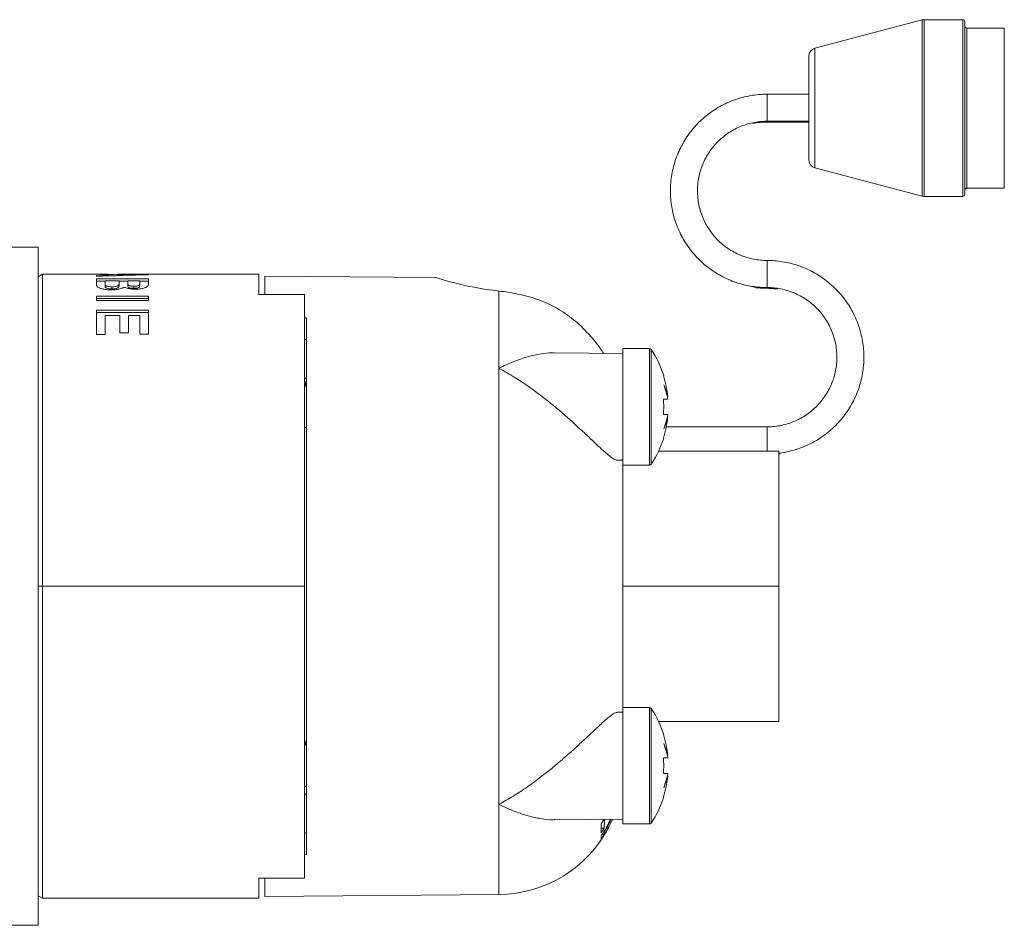
# Model space of a CAD drawing. Units: millimetres. Extents: x -437 to 817, y -498 to 682.
# Drawn here: x 100 to 147, y -155 to -111 of the extents above; entities that cross this region are included whole.
import ezdxf

# ---------------------------------------------------------------- set-up
doc = ezdxf.new("R2010")
doc.units = ezdxf.units.MM

msp = doc.modelspace()

# ---------------------------------------------------------------- linework, layer by layer
at = {"color": 7, "linetype": 'Continuous', "lineweight": 18}
for p, q in [((143.08, -111.453), (137.928, -112.811)), ((143.08, -115.569), (143.08, -111.453)), ((145.03, -111.44), (143.182, -111.44)), ((143.182, -111.44), (143.182, -115.568)), ((145.03, -119.94), (145.03, -111.44)), ((145.13, -111.54), (145.13, -119.84)), ((147.03, -111.84), (145.23, -111.84)), ((145.23, -111.84), (145.23, -119.54)), ((147.03, -115.58), (147.03, -111.84)), ((137.928, -112.811), (137.928, -115.607)), ((137.63, -115.619), (137.63, -113.198)), ((137.63, -115.021), (135.63, -115.021)), ((135.63, -116.321), (135.63, -115.021)), ((137.63, -118.182), (137.63, -115.619)), ((137.928, -115.607), (137.928, -118.568)), ((143.08, -119.927), (143.08, -115.569)), ((143.182, -115.568), (143.182, -119.94)), ((147.03, -119.54), (147.03, -115.58)), ((135.63, -116.321), (137.63, -116.321)), ((135.63, -116.359), (135.63, -116.321)), ((135.63, -116.359), (137.63, -116.359)), ((137.928, -118.568), (143.08, -119.927)), ((145.23, -119.54), (147.03, -119.54)), ((143.182, -119.94), (145.03, -119.94)), ((100.587, -122.38), (87.794, -122.38)), ((100.587, -122.38), (100.587, -154.98)), ((135.63, -123.018), (135.63, -124.318)), ((100.799, -123.68), (100.587, -123.803)), ((103.694, -123.68), (100.799, -123.68)), ((100.799, -123.68), (100.799, -138.68)), ((103.387, -123.734), (103.387, -123.786)), ((103.387, -123.906), (103.387, -124.08)), ((105.887, -123.906), (103.387, -123.906)), ((103.803, -124.11), (103.803, -123.999)), ((103.803, -123.999), (104.476, -123.999)), ((103.964, -123.681), (103.964, -123.718)), ((103.964, -123.762), (103.964, -123.718)), ((104.38, -123.708), (104.38, -123.683)), ((104.38, -123.746), (104.38, -123.708)), ((104.476, -123.999), (104.476, -124.095)), ((104.893, -124.076), (104.893, -123.999)), ((104.893, -123.999), (105.47, -123.999)), ((111.187, -123.68), (105.04, -123.68)), ((105.278, -123.718), (105.278, -123.692)), ((105.47, -123.999), (105.47, -124.066)), ((105.887, -123.703), (105.887, -123.684)), ((105.887, -124.119), (105.887, -123.906)), ((111.187, -124.648), (111.187, -123.68)), ((119.701, -123.835), (111.487, -123.763)), ((111.487, -123.763), (111.487, -124.648)), ((103.387, -124.008), (103.803, -124.008)), ((103.803, -124.12), (103.803, -124.223)), ((103.819, -124.308), (103.819, -124.204)), ((104.133, -124.383), (104.133, -124.279)), ((104.476, -124.008), (104.893, -124.008)), ((104.476, -124.198), (104.476, -124.095)), ((104.893, -124.086), (104.893, -124.189)), ((104.902, -124.275), (104.902, -124.172)), ((105.185, -124.355), (105.185, -124.252)), ((105.461, -124.282), (105.461, -124.178)), ((105.47, -124.008), (105.887, -124.008)), ((105.47, -124.181), (105.47, -124.078)), ((105.887, -124.734), (103.387, -124.734)), ((103.387, -124.734), (103.387, -124.934)), ((103.387, -124.842), (105.887, -124.842)), ((103.387, -124.934), (105.887, -124.934)), ((105.887, -124.934), (105.887, -124.734)), ((113.387, -124.648), (111.187, -124.648)), ((113.387, -124.648), (113.387, -138.68)), ((122.739, -124.487), (122.739, -128.202)), ((105.887, -125.402), (103.387, -125.402)), ((103.387, -125.402), (103.387, -126.583)), ((105.887, -126.56), (105.887, -125.402)), ((103.387, -125.515), (105.887, -125.515)), ((103.803, -126.583), (103.803, -125.666)), ((103.803, -125.666), (104.508, -125.666)), ((104.508, -125.666), (104.508, -126.49)), ((104.925, -126.49), (104.925, -125.666)), ((104.925, -125.666), (105.47, -125.666)), ((105.47, -125.666), (105.47, -126.56)), ((113.487, -125.777), (113.387, -125.776)), ((113.487, -125.777), (113.487, -151.584)), ((103.387, -126.583), (103.803, -126.583)), ((104.508, -126.49), (104.925, -126.49)), ((105.47, -126.56), (105.887, -126.56)), ((113.387, -126.815), (113.487, -126.816)), ((129.976, -127.254), (128.687, -127.254)), ((128.687, -127.254), (128.687, -130.054)), ((129.976, -127.254), (129.976, -130.054)), ((130.059, -127.299), (130.059, -130.054)), ((128.687, -127.486), (125.428, -127.458)), ((122.739, -128.202), (122.739, -149.159)), ((113.487, -128.68), (113.387, -128.68)), ((130.642, -128.554), (130.656, -128.554)), ((113.487, -129.054), (113.387, -129.054)), ((113.462, -128.869), (113.419, -129.054)), ((113.487, -128.779), (113.462, -128.873)), ((130.849, -129.679), (130.642, -129.679)), ((130.849, -129.568), (130.829, -129.568)), ((128.687, -130.054), (128.687, -132.854)), ((129.976, -130.054), (129.976, -132.854)), ((130.059, -130.054), (130.059, -132.809)), ((130.849, -130.429), (130.642, -130.429)), ((130.829, -130.539), (130.849, -130.539)), ((113.387, -131.054), (113.487, -131.054)), ((135.63, -131.015), (130.779, -131.015)), ((135.63, -132.18), (135.63, -131.015)), ((130.656, -131.554), (130.642, -131.554)), ((136.187, -132.18), (130.412, -132.18)), ((136.187, -132.18), (136.187, -138.68)), ((128.433, -132.623), (128.687, -132.621)), ((128.687, -132.854), (129.976, -132.854)), ((128.687, -132.854), (128.687, -144.507)), ((100.587, -138.68), (100.799, -138.68)), ((100.799, -138.68), (113.387, -138.68)), ((100.799, -138.68), (100.799, -153.68)), ((113.387, -138.68), (113.387, -152.713)), ((136.187, -138.68), (128.687, -138.68)), ((136.187, -138.68), (136.187, -145.18)), ((128.687, -144.74), (128.43, -144.738)), ((129.976, -144.507), (128.687, -144.507)), ((128.687, -144.507), (128.687, -147.307)), ((129.976, -144.507), (129.976, -147.307)), ((130.059, -144.552), (130.059, -147.307)), ((136.187, -145.18), (130.412, -145.18)), ((113.462, -146.123), (113.419, -146.307)), ((113.487, -146.033), (113.462, -146.126)), ((130.642, -145.807), (130.656, -145.807)), ((113.487, -146.307), (113.387, -146.307)), ((130.849, -146.932), (130.642, -146.932)), ((130.849, -146.822), (130.829, -146.822)), ((128.687, -147.307), (128.687, -150.107)), ((129.976, -147.307), (129.976, -150.107)), ((130.059, -147.307), (130.059, -150.062)), ((130.849, -147.682), (130.642, -147.682)), ((130.829, -147.793), (130.849, -147.793)), ((113.387, -148.307), (113.487, -148.307)), ((113.387, -148.68), (113.487, -148.68)), ((130.656, -148.807), (130.642, -148.807)), ((122.739, -149.159), (122.739, -153.5)), ((125.429, -149.903), (128.687, -149.875)), ((127.789, -149.882), (127.654, -150.094)), ((127.747, -149.948), (127.812, -149.948)), ((127.802, -150.309), (127.812, -149.948)), ((127.812, -149.948), (127.848, -149.882)), ((128.123, -150.039), (128.152, -149.966)), ((127.654, -150.094), (127.65, -150.534)), ((127.65, -150.534), (127.802, -150.309)), ((127.652, -150.309), (127.802, -150.309)), ((127.774, -150.479), (127.809, -150.479)), ((127.799, -150.607), (127.809, -150.479)), ((128.687, -150.107), (129.976, -150.107)), ((113.387, -150.546), (113.487, -150.545)), ((127.643, -150.872), (127.656, -150.861)), ((127.647, -150.84), (127.799, -150.607)), ((127.651, -150.678), (127.647, -150.84)), ((127.695, -150.607), (127.799, -150.607)), ((113.487, -151.584), (113.387, -151.585)), ((113.387, -152.713), (111.187, -152.713)), ((111.187, -152.713), (111.187, -153.68)), ((111.487, -153.598), (111.487, -152.713)), ((100.587, -153.558), (100.799, -153.68)), ((100.799, -153.68), (111.187, -153.68)), ((111.487, -153.598), (122.739, -153.5)), ((87.794, -154.98), (100.587, -154.98))]:
    msp.add_line(p, q, dxfattribs=at)
for centre, radius, start, end in [((143.182, -111.84), 0.4, 90, 104.7692), ((145.03, -111.54), 0.1, 0, 90), ((145.23, -111.74), 0.1, 180, 270), ((138.03, -113.198), 0.4, 104.7692, 180), ((138.03, -118.182), 0.4, 180, 255.2308), ((145.23, -119.64), 0.1, 90, 180), ((143.182, -119.54), 0.4, 255.2308, 270), ((145.03, -119.84), 0.1, 270, 0), ((129.976, -127.354), 0.1, 33.437, 90), ((125.887, -130.054), 5, 17.4576, 33.437), ((125.887, -130.054), 4.986, 5.5859, 17.5085), ((128.62, -129.994), 2.269, 10.8196, 26.1878), ((127.812, -130.162), 3.075, 9.0361, 22.3352), ((125.887, -130.054), 4.77, 355.4907, 4.5093), ((125.887, -130.054), 4.986, 342.4915, 354.4141), ((127.812, -129.946), 3.075, 337.6645, 350.9629), ((128.621, -130.113), 2.268, 333.8103, 349.1823), ((125.887, -130.054), 5, 326.563, 342.5424), ((129.976, -132.754), 0.1, 270, 326.563), ((129.976, -144.607), 0.1, 33.437, 90), ((125.887, -147.307), 5, 17.4576, 33.437), ((125.887, -147.307), 4.986, 5.5859, 17.5085), ((128.62, -147.248), 2.269, 10.8196, 26.1878), ((127.811, -147.415), 3.076, 9.0375, 22.3338), ((125.887, -147.307), 4.77, 355.4907, 4.5093), ((125.887, -147.307), 4.986, 342.4915, 354.4141), ((127.811, -147.199), 3.076, 337.6662, 350.9625), ((128.62, -147.366), 2.269, 333.8146, 349.178), ((125.887, -147.307), 5, 326.563, 342.5424), ((122.687, -147.5), 6, 270.5, 332.6652), ((129.976, -150.007), 0.1, 270, 326.563)]:
    msp.add_arc(centre, radius, start, end, dxfattribs=at)
for centre, major_axis, ratio, start_param, end_param in [((108.07, -138.68), (39.494, 0), 0.379808, 1.626113, 1.689666), ((106.859, -138.68), (41.045, 0), 0.365451, 1.641401, 1.6555), ((103.694, -138.68), (41.045, 0), 0.365451, 1.564219, 1.570796), ((105.04, -138.68), (39.682, 0), 0.378005, 1.549461, 1.597928), ((103.697, -138.68), (41.101, 0), 0.364955, 1.532325, 1.554169), ((106.854, -138.68), (40.976, 0), 0.366071, 1.609267, 1.631196)]:
    msp.add_ellipse(centre, major_axis=major_axis, ratio=ratio, start_param=start_param, end_param=end_param, dxfattribs=at)
for points, knots in [([(135.63, -115.021), (135.556, -115.022), (135.351, -115.025), (135.016, -115.057), (134.629, -115.125), (134.248, -115.225), (133.878, -115.358), (133.52, -115.521), (133.178, -115.714), (132.853, -115.935), (132.547, -116.182), (132.264, -116.455), (132.004, -116.75), (131.771, -117.067), (131.565, -117.401), (131.388, -117.752), (131.241, -118.117), (131.126, -118.493), (131.043, -118.877), (130.992, -119.267), (130.975, -119.66), (130.99, -120.052), (131.039, -120.442), (131.121, -120.827), (131.235, -121.203), (131.38, -121.569), (131.555, -121.92), (131.76, -122.256), (131.992, -122.573), (132.25, -122.87), (132.532, -123.144), (132.836, -123.392), (133.161, -123.615), (133.503, -123.809), (133.86, -123.974), (134.229, -124.108), (134.609, -124.21), (134.996, -124.28), (135.337, -124.313), (135.549, -124.317), (135.63, -124.318)], [0, 0, 0, 0, 0.015241, 0.04213, 0.069024, 0.095919, 0.122812, 0.149707, 0.176601, 0.203494, 0.230388, 0.257281, 0.284174, 0.311068, 0.337961, 0.364853, 0.391747, 0.418639, 0.445532, 0.472423, 0.499316, 0.526207, 0.5531, 0.579993, 0.606885, 0.633776, 0.660669, 0.687561, 0.714453, 0.741346, 0.768239, 0.795132, 0.822025, 0.848919, 0.875812, 0.902706, 0.9296, 0.956493, 0.983387, 1, 1, 1, 1]), ([(135.63, -123.018), (135.577, -123.017), (135.412, -123.015), (135.137, -122.987), (134.81, -122.922), (134.491, -122.824), (134.183, -122.695), (133.889, -122.537), (133.612, -122.349), (133.356, -122.136), (133.122, -121.898), (132.913, -121.638), (132.731, -121.358), (132.577, -121.062), (132.454, -120.751), (132.362, -120.43), (132.303, -120.102), (132.276, -119.769), (132.283, -119.436), (132.323, -119.104), (132.395, -118.779), (132.5, -118.462), (132.635, -118.157), (132.801, -117.867), (132.994, -117.595), (133.213, -117.343), (133.457, -117.114), (133.722, -116.911), (134.005, -116.735), (134.305, -116.588), (134.618, -116.472), (134.941, -116.387), (135.265, -116.336), (135.496, -116.322), (135.616, -116.321), (135.63, -116.321)], [0, 0, 0, 0, 0.015244, 0.046919, 0.078603, 0.110287, 0.141972, 0.173658, 0.205343, 0.237029, 0.268716, 0.300402, 0.332089, 0.363776, 0.395464, 0.427154, 0.458842, 0.490532, 0.522218, 0.55391, 0.585596, 0.617287, 0.648975, 0.680664, 0.712351, 0.744041, 0.775727, 0.807415, 0.839101, 0.870786, 0.902472, 0.934158, 0.965843, 0.995863, 1, 1, 1, 1]), ([(134.942, -116.43), (135.052, -116.41), (135.265, -116.372), (135.496, -116.359), (135.616, -116.359), (135.63, -116.359)], [0, 0, 0, 0, 0.481228, 0.937163, 1, 1, 1, 1]), ([(136.187, -132.279), (136.206, -132.278), (136.355, -132.265), (136.632, -132.209), (137.012, -132.111), (137.382, -131.978), (137.74, -131.815), (138.083, -131.622), (138.408, -131.401), (138.713, -131.154), (138.997, -130.881), (139.256, -130.586), (139.489, -130.269), (139.695, -129.935), (139.872, -129.584), (140.019, -129.219), (140.134, -128.843), (140.218, -128.459), (140.268, -128.069), (140.286, -127.676), (140.27, -127.284), (140.221, -126.894), (140.139, -126.509), (140.026, -126.133), (139.881, -125.767), (139.705, -125.416), (139.501, -125.08), (139.268, -124.763), (139.01, -124.466), (138.728, -124.192), (138.424, -123.944), (138.1, -123.721), (137.758, -123.527), (137.401, -123.362), (137.031, -123.228), (136.651, -123.126), (136.264, -123.056), (135.923, -123.023), (135.711, -123.019), (135.63, -123.018)], [0, 0, 0, 0, 0.004086, 0.032049, 0.060011, 0.087973, 0.115935, 0.143898, 0.17186, 0.199821, 0.227782, 0.255744, 0.283706, 0.311667, 0.339627, 0.367588, 0.39555, 0.42351, 0.451469, 0.47943, 0.50739, 0.535351, 0.563311, 0.591271, 0.619231, 0.647192, 0.675152, 0.703112, 0.731073, 0.759035, 0.786995, 0.814956, 0.842918, 0.87088, 0.898842, 0.926804, 0.954765, 0.982728, 1, 1, 1, 1]), ([(119.701, -123.839), (119.701, -123.839), (119.699, -123.838), (119.834, -123.88), (120.08, -123.953), (120.44, -124.054), (120.9, -124.17), (121.461, -124.292), (122.079, -124.405), (122.529, -124.461), (122.739, -124.487)], [0, 0, 0, 0, 0.087651, 0.214744, 0.345426, 0.474487, 0.607003, 0.741326, 0.879459, 1, 1, 1, 1]), ([(103.387, -124.08), (103.387, -124.092), (103.388, -124.122), (103.39, -124.174), (103.399, -124.216), (103.404, -124.236)], [0, 0, 0, 0, 0.249841, 0.624771, 1, 1, 1, 1]), ([(103.404, -124.236), (103.412, -124.25), (103.428, -124.279), (103.493, -124.326), (103.619, -124.373), (103.814, -124.411), (103.986, -124.427), (104.089, -124.428), (104.111, -124.428)], [0, 0, 0, 0, 0.14809, 0.295371, 0.502445, 0.709235, 0.938048, 1, 1, 1, 1]), ([(103.819, -124.204), (103.813, -124.188), (103.805, -124.164), (103.804, -124.136), (103.803, -124.124), (103.803, -124.12)], [0, 0, 0, 0, 0.558743, 0.84011, 1, 1, 1, 1]), ([(103.804, -124.223), (103.804, -124.235), (103.804, -124.255), (103.808, -124.283), (103.815, -124.3), (103.819, -124.308)], [0, 0, 0, 0, 0.438201, 0.718701, 1, 1, 1, 1]), ([(104.133, -124.279), (104.089, -124.278), (104.013, -124.277), (103.921, -124.26), (103.86, -124.239), (103.83, -124.219), (103.821, -124.207), (103.819, -124.204)], [0, 0, 0, 0, 0.283635, 0.4902262, 0.6958414, 0.9188267, 1, 1, 1, 1]), ([(103.819, -124.308), (103.831, -124.32), (103.852, -124.341), (103.927, -124.365), (104.01, -124.379), (104.083, -124.383), (104.123, -124.383), (104.133, -124.383)], [0, 0, 0, 0, 0.31106, 0.524617, 0.738914, 0.934846, 1, 1, 1, 1]), ([(104.111, -124.428), (104.189, -124.426), (104.333, -124.422), (104.517, -124.389), (104.648, -124.344), (104.693, -124.31), (104.715, -124.293)], [0, 0, 0, 0, 0.285371, 0.526557, 0.768336, 1, 1, 1, 1]), ([(104.476, -124.095), (104.477, -124.124), (104.477, -124.168), (104.437, -124.226), (104.359, -124.257), (104.275, -124.273), (104.195, -124.279), (104.148, -124.279), (104.133, -124.279)], [0, 0, 0, 0, 0.3984, 0.618019, 0.730645, 0.843836, 0.949513, 1, 1, 1, 1]), ([(104.133, -124.383), (104.181, -124.382), (104.262, -124.38), (104.356, -124.361), (104.421, -124.337), (104.465, -124.299), (104.475, -124.25), (104.476, -124.215), (104.476, -124.198)], [0, 0, 0, 0, 0.1593002, 0.2651217, 0.3707492, 0.5179898, 0.7587028, 1, 1, 1, 1]), ([(104.715, -124.293), (104.759, -124.313), (104.841, -124.353), (105.044, -124.39), (105.188, -124.395), (105.258, -124.397)], [0, 0, 0, 0, 0.36805, 0.693763, 1, 1, 1, 1]), ([(104.902, -124.172), (104.898, -124.155), (104.894, -124.13), (104.893, -124.102), (104.893, -124.09), (104.893, -124.086)], [0, 0, 0, 0, 0.5611061, 0.8423778, 1, 1, 1, 1]), ([(104.893, -124.189), (104.893, -124.193), (104.893, -124.209), (104.893, -124.237), (104.899, -124.262), (104.902, -124.275)], [0, 0, 0, 0, 0.157098, 0.578382, 1, 1, 1, 1]), ([(105.185, -124.252), (105.145, -124.25), (105.076, -124.249), (104.997, -124.233), (104.943, -124.213), (104.913, -124.192), (104.905, -124.178), (104.902, -124.172)], [0, 0, 0, 0, 0.259896, 0.443046, 0.625077, 0.844074, 1, 1, 1, 1]), ([(104.902, -124.275), (104.911, -124.288), (104.926, -124.31), (104.992, -124.336), (105.065, -124.35), (105.135, -124.355), (105.174, -124.355), (105.185, -124.355)], [0, 0, 0, 0, 0.341356, 0.542669, 0.74529, 0.923894, 1, 1, 1, 1]), ([(105.461, -124.178), (105.453, -124.19), (105.441, -124.209), (105.381, -124.232), (105.312, -124.245), (105.243, -124.251), (105.201, -124.251), (105.185, -124.252)], [0, 0, 0, 0, 0.320075, 0.513285, 0.707172, 0.892148, 1, 1, 1, 1]), ([(105.185, -124.355), (105.227, -124.354), (105.296, -124.353), (105.376, -124.337), (105.431, -124.317), (105.452, -124.298), (105.46, -124.285), (105.461, -124.282)], [0, 0, 0, 0, 0.283405, 0.470014, 0.656507, 0.910762, 1, 1, 1, 1]), ([(105.258, -124.397), (105.324, -124.395), (105.459, -124.391), (105.632, -124.358), (105.772, -124.313), (105.862, -124.252), (105.888, -124.185), (105.887, -124.141), (105.887, -124.119)], [0, 0, 0, 0, 0.146808, 0.294776, 0.442375, 0.602194, 0.800349, 1, 1, 1, 1]), ([(105.47, -124.078), (105.47, -124.083), (105.47, -124.101), (105.47, -124.134), (105.464, -124.164), (105.461, -124.178)], [0, 0, 0, 0, 0.154252, 0.576985, 1, 1, 1, 1]), ([(105.461, -124.282), (105.465, -124.262), (105.469, -124.233), (105.47, -124.2), (105.47, -124.186), (105.47, -124.181)], [0, 0, 0, 0, 0.563115, 0.84529, 1, 1, 1, 1]), ([(134.993, -124.311), (134.994, -124.311), (135.124, -124.335), (135.338, -124.349), (135.549, -124.354), (135.63, -124.355)], [0, 0, 0, 0, 0.0059948, 0.6204496, 1, 1, 1, 1]), ([(135.63, -124.318), (135.684, -124.319), (135.848, -124.321), (136.123, -124.349), (136.45, -124.414), (136.77, -124.512), (137.078, -124.641), (137.371, -124.799), (137.648, -124.987), (137.904, -125.2), (138.138, -125.438), (138.347, -125.698), (138.53, -125.978), (138.683, -126.274), (138.806, -126.585), (138.898, -126.906), (138.958, -127.234), (138.984, -127.567), (138.978, -127.9), (138.938, -128.232), (138.865, -128.557), (138.761, -128.874), (138.625, -129.179), (138.46, -129.469), (138.266, -129.741), (138.047, -129.993), (137.804, -130.222), (137.539, -130.425), (137.255, -130.601), (136.955, -130.748), (136.642, -130.864), (136.319, -130.949), (135.995, -131), (135.764, -131.014), (135.645, -131.015), (135.63, -131.015)], [0, 0, 0, 0, 0.015244, 0.046919, 0.078603, 0.110288, 0.141973, 0.173657, 0.205344, 0.237029, 0.268715, 0.300403, 0.33209, 0.363777, 0.395465, 0.427154, 0.458842, 0.490529, 0.522219, 0.55391, 0.585597, 0.617288, 0.648975, 0.680665, 0.712351, 0.744041, 0.775727, 0.807415, 0.8391, 0.870787, 0.902472, 0.934158, 0.965843, 0.995863, 1, 1, 1, 1]), ([(135.63, -124.355), (135.684, -124.356), (135.848, -124.358), (136.012, -124.378), (136.122, -124.392)], [0, 0, 0, 0, 0.324901, 1, 1, 1, 1]), ([(122.739, -124.487), (122.885, -124.505), (123.179, -124.542), (123.653, -124.627), (123.976, -124.708), (124.147, -124.75)], [0, 0, 0, 0, 0.31638, 0.636775, 1, 1, 1, 1]), ([(124.147, -124.75), (124.304, -124.796), (124.617, -124.888), (125.074, -125.077), (125.518, -125.304), (125.938, -125.567), (126.33, -125.857), (126.567, -126.072), (126.685, -126.18)], [0, 0, 0, 0, 0.166107, 0.332215, 0.503269, 0.674324, 0.836639, 1, 1, 1, 1]), ([(127.759, -127.478), (127.73, -127.43), (127.573, -127.176), (127.221, -126.728), (126.865, -126.364), (126.685, -126.18)], [0, 0, 0, 0, 0.1035454, 0.5465671, 1, 1, 1, 1]), ([(122.739, -128.202), (122.743, -128.2), (122.974, -128.082), (123.431, -127.874), (124.108, -127.637), (124.724, -127.505), (125.164, -127.452), (125.378, -127.463), (125.428, -127.465)], [0, 0, 0, 0, 0.004586, 0.253185, 0.502553, 0.751002, 0.941715, 1, 1, 1, 1]), ([(128.433, -132.621), (128.432, -132.622), (128.402, -132.633), (128.315, -132.595), (128.169, -132.508), (127.985, -132.363), (127.768, -132.173), (127.478, -131.905), (127.11, -131.558), (126.677, -131.152), (126.236, -130.749), (125.795, -130.36), (125.298, -129.939), (124.745, -129.499), (124.137, -129.052), (123.472, -128.61), (123.004, -128.34), (122.743, -128.204), (122.739, -128.202)], [0, 0, 0, 0, 0.002859, 0.051857, 0.100285, 0.148736, 0.200738, 0.252773, 0.330156, 0.40764, 0.477165, 0.546948, 0.616564, 0.706291, 0.796336, 0.886136, 0.99818, 1, 1, 1, 1]), ([(136.187, -132.316), (136.206, -132.316), (136.226, -132.315), (136.246, -132.311), (136.248, -132.311)], [0, 0, 0, 0, 0.933643, 1, 1, 1, 1]), ([(122.739, -149.159), (122.743, -149.157), (122.973, -149.037), (123.431, -148.775), (124.107, -148.331), (124.724, -147.878), (125.279, -147.436), (125.773, -147.02), (126.27, -146.582), (126.763, -146.129), (127.203, -145.715), (127.571, -145.369), (127.853, -145.111), (128.082, -144.917), (128.26, -144.794), (128.375, -144.734), (128.419, -144.744), (128.43, -144.746)], [0, 0, 0, 0, 0.001822, 0.100538, 0.19956, 0.298217, 0.373949, 0.449857, 0.525503, 0.609369, 0.693133, 0.75754, 0.821875, 0.875234, 0.928552, 0.982147, 1, 1, 1, 1]), ([(125.429, -149.898), (125.399, -149.9), (125.176, -149.912), (124.744, -149.859), (124.137, -149.73), (123.472, -149.505), (123.004, -149.294), (122.743, -149.161), (122.739, -149.159)], [0, 0, 0, 0, 0.034477, 0.260419, 0.487156, 0.713283, 0.995418, 1, 1, 1, 1]), ([(128.194, -149.879), (128.192, -149.883), (128.124, -150.061), (127.947, -150.398), (127.745, -150.714), (127.643, -150.872)], [0, 0, 0, 0, 0.011996, 0.506016, 1, 1, 1, 1]), ([(128.104, -149.88), (128.052, -149.99), (127.921, -150.267), (127.752, -150.524), (127.651, -150.678)], [0, 0, 0, 0, 0.3997917, 1, 1, 1, 1]), ([(127.809, -150.479), (127.889, -150.346), (128.005, -150.151), (128.098, -149.944), (128.127, -149.879)], [0, 0, 0, 0, 0.686924, 1, 1, 1, 1])]:
    msp.add_open_spline(points, degree=3, knots=knots, dxfattribs=at)

doc.saveas('drawing.dxf')
